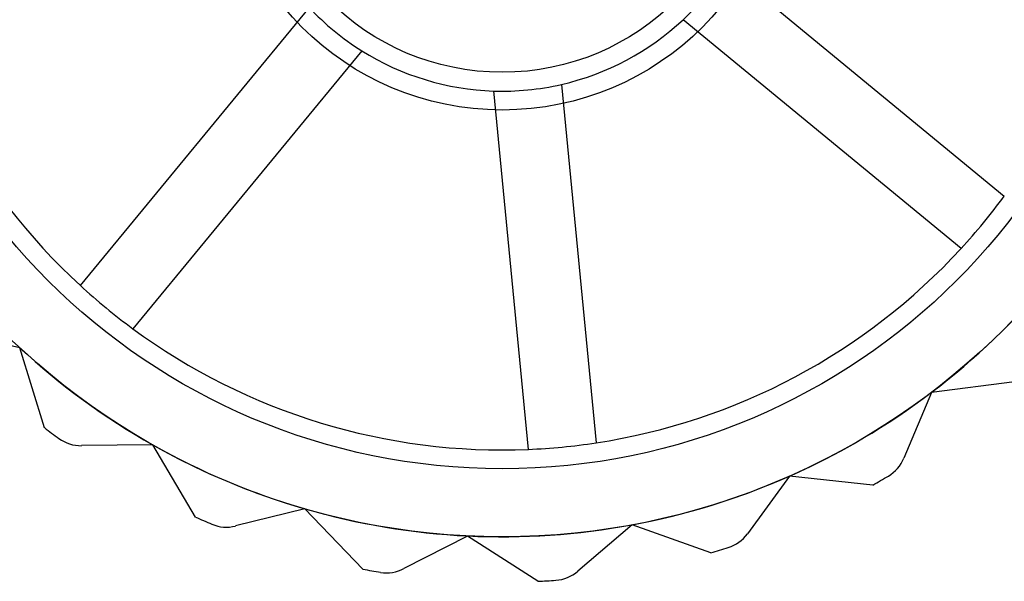
# Model space of a CAD drawing. Units: millimetres. Extents: x 5 to 292, y 5 to 205.
# Drawn here: x 49 to 50, y 103 to 104 of the extents above; entities that cross this region are included whole.
import ezdxf

# ---------------------------------------------------------------- set-up
doc = ezdxf.new("R2010")
doc.units = ezdxf.units.MM

msp = doc.modelspace()

# ---------------------------------------------------------------- linework, layer by layer
at = {"color": 7, "linetype": 'Continuous', "lineweight": 25}
for p, q in [((49.4172, 103.7078), (49.7517, 103.4323)), ((48.64, 103.3247), (48.9155, 103.6592)), ((49.6997, 103.3692), (49.3652, 103.6446)), ((48.9786, 103.6072), (48.7032, 103.2727)), ((49.2188, 103.5666), (49.2605, 103.1353)), ((49.1791, 103.1274), (49.1373, 103.5588)), ((48.567, 103.2498), (48.4832, 103.2688)), ((48.5968, 103.1536), (48.567, 103.2498)), ((49.7642, 103.2087), (49.6642, 103.1961)), ((49.6642, 103.1961), (49.6309, 103.1168)), ((48.7272, 103.1328), (48.6413, 103.132)), ((48.7784, 103.046), (48.7272, 103.1328)), ((49.4933, 103.0953), (49.4427, 103.0259)), ((49.5935, 103.0845), (49.4933, 103.0953)), ((48.9101, 103.0559), (48.8267, 103.0353)), ((48.9799, 102.9833), (48.9101, 103.0559)), ((49.3038, 103.0366), (49.2385, 102.9808)), ((49.3987, 103.0031), (49.3038, 103.0366)), ((49.1058, 103.0232), (49.0294, 102.984)), ((49.1905, 102.9687), (49.1058, 103.0232))]:
    msp.add_line(p, q, dxfattribs=at)
for radius in [0.8545, 0.8545, 0.7727, 0.3409, 0.3409, 0.2955]:
    msp.add_circle((49.1476, 103.8768), radius, dxfattribs=at)
for centre, radius, start, end in [((49.1476, 103.8768), 0.75, 188.6575, 227.404), ((49.1476, 103.8768), 0.75, 188.6575, 227.404), ((49.1476, 103.8768), 0.3182, 313.1437, 327.9178), ((49.1476, 103.8768), 0.3182, 223.1437, 237.9178), ((49.1476, 103.8768), 0.3182, 282.9178, 313.1437), ((49.1476, 103.8768), 0.3182, 282.9178, 313.1437), ((49.1476, 103.8768), 0.3182, 237.9178, 268.1437), ((49.1476, 103.8768), 0.3182, 237.9178, 268.1437), ((49.1476, 103.8768), 0.3182, 268.1437, 282.9178), ((49.1476, 103.8768), 0.75, 317.404, 323.6575), ((49.1476, 103.8768), 0.75, 278.6575, 317.404), ((49.1476, 103.8768), 0.75, 278.6575, 317.404), ((49.1476, 103.8768), 0.75, 227.404, 233.6575), ((49.1476, 103.8768), 0.8545, 307.1974, 320.5308), ((49.1476, 103.8768), 0.8545, 307.1974, 320.5308), ((49.1476, 103.8768), 0.75, 233.6575, 272.404), ((49.1476, 103.8768), 0.75, 233.6575, 272.404), ((49.1476, 103.8768), 0.8545, 227.1974, 240.5308), ((49.1476, 103.8768), 0.8545, 227.1974, 240.5308), ((49.1476, 103.8768), 0.8545, 293.8641, 307.1974), ((49.1476, 103.8768), 0.8545, 293.8641, 307.1974), ((49.1476, 103.8768), 0.9091, 232.7025, 234.0713), ((49.1476, 103.8768), 0.9091, 232.7025, 234.0713), ((48.6409, 103.1774), 0.0455, 234.0713, 270.5308), ((48.6409, 103.1774), 0.0455, 234.0713, 270.5308), ((49.1476, 103.8768), 0.75, 272.404, 278.6575), ((49.1476, 103.8768), 0.8545, 240.5308, 253.8641), ((49.1476, 103.8768), 0.8545, 240.5308, 253.8641), ((49.589, 103.1345), 0.0455, 300.738, 337.1974), ((49.589, 103.1345), 0.0455, 300.738, 337.1974), ((49.1476, 103.8768), 0.8545, 280.5308, 293.8641), ((49.1476, 103.8768), 0.8545, 280.5308, 293.8641), ((49.1476, 103.8768), 0.9091, 299.3692, 300.738), ((49.1476, 103.8768), 0.9091, 299.3692, 300.738), ((49.1476, 103.8768), 0.8545, 253.8641, 267.1974), ((49.1476, 103.8768), 0.8545, 253.8641, 267.1974), ((49.1476, 103.8768), 0.9091, 246.0359, 247.4047), ((49.1476, 103.8768), 0.9091, 246.0359, 247.4047), ((48.8158, 103.0794), 0.0455, 247.4047, 283.8641), ((48.8158, 103.0794), 0.0455, 247.4047, 283.8641), ((49.1476, 103.8768), 0.8545, 267.1974, 280.5308), ((49.1476, 103.8768), 0.8545, 267.1974, 280.5308), ((49.4059, 103.0527), 0.0455, 287.4047, 323.8641), ((49.4059, 103.0527), 0.0455, 287.4047, 323.8641), ((49.1476, 103.8768), 0.9091, 286.0359, 287.4047), ((49.1476, 103.8768), 0.9091, 286.0359, 287.4047), ((49.1476, 103.8768), 0.9091, 259.3692, 260.738), ((49.1476, 103.8768), 0.9091, 259.3692, 260.738), ((49.0086, 103.0244), 0.0455, 260.738, 297.1974), ((49.0086, 103.0244), 0.0455, 260.738, 297.1974), ((49.2089, 103.0153), 0.0455, 274.0713, 310.5308), ((49.2089, 103.0153), 0.0455, 274.0713, 310.5308), ((49.1476, 103.8768), 0.9091, 272.7025, 274.0713), ((49.1476, 103.8768), 0.9091, 272.7025, 274.0713)]:
    msp.add_arc(centre, radius, start, end, dxfattribs=at)

doc.saveas('drawing.dxf')
